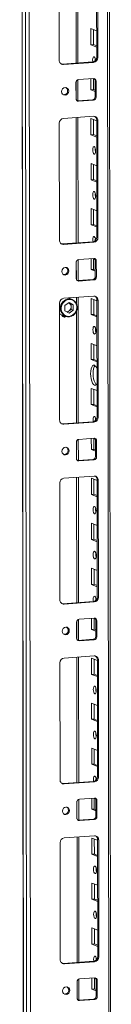
# Model space of a CAD drawing. Units: millimetres. Extents: x 5 to 11586, y 14 to 11641.
# Drawn here: x 6566 to 6616, y 2435 to 2975 of the extents above; entities that cross this region are included whole.
import ezdxf

# ---------------------------------------------------------------- set-up
doc = ezdxf.new("R2010")
doc.units = ezdxf.units.MM

msp = doc.modelspace()

# ---------------------------------------------------------------- linework, layer by layer
at = {"color": 7, "linetype": 'Continuous', "lineweight": 15}
for p, q in [((6565.986, 4118.957), (6568.448, 2047.72)), ((6568.573, 2047.617), (6566.112, 4118.859)), ((6567.78, 4118.208), (6570.242, 2046.966)), ((6616.45, 2050.116), (6614.013, 4100.689)), ((6572.299, 2078.882), (6569.914, 4086.014)), ((6598.019, 2951.454), (6597.938, 3020.227)), ((6608.375, 2954.651), (6608.299, 3018.761)), ((6608.881, 3018.534), (6608.957, 2954.424)), ((6587.759, 2952.927), (6587.683, 3017.037)), ((6605.171, 2961.41), (6605.161, 2970.287)), ((6605.161, 2970.287), (6608.358, 2969.038)), ((6606.544, 2969.747), (6606.554, 2961.508)), ((6606.554, 2961.508), (6605.171, 2961.41)), ((6608.369, 2960.161), (6605.171, 2961.41)), ((6606.554, 2961.508), (6608.368, 2960.799)), ((6608.957, 2954.424), (6608.375, 2954.651)), ((6589.484, 2950.852), (6606.074, 2952.023)), ((6590.066, 2950.624), (6589.484, 2950.852)), ((6606.656, 2951.795), (6590.066, 2950.624)), ((6606.656, 2951.795), (6606.074, 2952.023)), ((6598.372, 2942.333), (6606.667, 2942.918)), ((6605.201, 2936.753), (6605.194, 2942.814)), ((6606.576, 2942.912), (6606.583, 2936.85)), ((6597.002, 2931.879), (6596.991, 2940.756)), ((6598.044, 2930.742), (6598.03, 2942.263)), ((6608.051, 2941.537), (6607.469, 2941.764)), ((6607.479, 2932.887), (6607.469, 2941.764)), ((6608.051, 2941.537), (6608.061, 2932.66)), ((6606.583, 2936.85), (6605.201, 2936.753)), ((6607.476, 2935.864), (6605.201, 2936.753)), ((6606.583, 2936.85), (6607.475, 2936.502)), ((6608.061, 2932.66), (6607.479, 2932.887)), ((6597.562, 2930.73), (6597.804, 2930.725)), ((6597.804, 2930.725), (6606.099, 2931.31)), ((6598.386, 2930.497), (6597.804, 2930.725)), ((6606.681, 2931.083), (6598.386, 2930.497)), ((6606.681, 2931.083), (6606.099, 2931.31)), ((6590.102, 2921.035), (6606.691, 2922.206)), ((6598.137, 2852.823), (6598.055, 2921.596)), ((6605.23, 2912.095), (6605.22, 2920.972)), ((6605.22, 2920.972), (6608.417, 2919.723)), ((6587.877, 2854.297), (6587.8, 2918.407)), ((6606.603, 2920.431), (6606.613, 2912.192)), ((6608.998, 2919.903), (6608.416, 2920.13)), ((6608.493, 2856.02), (6608.416, 2920.13)), ((6608.998, 2919.903), (6609.075, 2855.793)), ((6606.613, 2912.192), (6605.23, 2912.095)), ((6608.427, 2910.846), (6605.23, 2912.095)), ((6606.613, 2912.192), (6608.427, 2911.484)), ((6605.259, 2887.437), (6605.249, 2896.314)), ((6605.249, 2896.314), (6608.446, 2895.065)), ((6606.632, 2895.774), (6606.642, 2887.535)), ((6606.642, 2887.535), (6605.259, 2887.437)), ((6608.457, 2886.188), (6605.259, 2887.437)), ((6606.642, 2887.535), (6608.456, 2886.826)), ((6605.289, 2862.78), (6605.278, 2871.656)), ((6605.278, 2871.656), (6608.475, 2870.408)), ((6606.661, 2871.116), (6606.671, 2862.877)), ((6606.671, 2862.877), (6605.289, 2862.78)), ((6608.486, 2861.531), (6605.289, 2862.78)), ((6606.671, 2862.877), (6608.485, 2862.169)), ((6589.602, 2852.221), (6606.191, 2853.392)), ((6590.184, 2851.994), (6589.602, 2852.221)), ((6606.773, 2853.165), (6590.184, 2851.994)), ((6606.773, 2853.165), (6606.191, 2853.392)), ((6609.075, 2855.793), (6608.493, 2856.02)), ((6597.119, 2833.249), (6597.108, 2842.125)), ((6598.161, 2832.111), (6598.147, 2843.632)), ((6598.489, 2843.702), (6606.784, 2844.288)), ((6605.318, 2838.122), (6605.311, 2844.184)), ((6606.693, 2844.282), (6606.7, 2838.22)), ((6608.168, 2842.906), (6607.586, 2843.133)), ((6607.597, 2834.257), (6607.586, 2843.133)), ((6608.168, 2842.906), (6608.179, 2834.029)), ((6606.7, 2838.22), (6605.318, 2838.122)), ((6607.593, 2837.233), (6605.318, 2838.122)), ((6606.7, 2838.22), (6607.592, 2837.871)), ((6597.679, 2832.1), (6597.921, 2832.094)), ((6597.921, 2832.094), (6606.216, 2832.68)), ((6598.503, 2831.867), (6597.921, 2832.094)), ((6606.798, 2832.452), (6598.503, 2831.867)), ((6606.798, 2832.452), (6606.216, 2832.68)), ((6608.179, 2834.029), (6607.597, 2834.257)), ((6587.994, 2755.666), (6587.918, 2819.776)), ((6590.219, 2822.404), (6606.809, 2823.575)), ((6590.822, 2818.415), (6593.163, 2820.028)), ((6590.825, 2815.52), (6590.822, 2818.415)), ((6594.869, 2821.836), (6592.924, 2822.595)), ((6593.009, 2819.921), (6593.171, 2819.841)), ((6593.171, 2819.841), (6593.016, 2819.926)), ((6593.163, 2820.028), (6595.508, 2818.746)), ((6594.344, 2819.2), (6593.171, 2819.841)), ((6595.508, 2818.746), (6594.344, 2819.2)), ((6594.345, 2817.753), (6594.344, 2819.2)), ((6595.508, 2818.746), (6595.511, 2815.851)), ((6598.254, 2754.193), (6598.172, 2822.966)), ((6605.347, 2813.464), (6605.337, 2822.341)), ((6605.337, 2822.341), (6608.534, 2821.092)), ((6606.72, 2821.801), (6606.73, 2813.562)), ((6609.116, 2821.272), (6608.534, 2821.5)), ((6608.61, 2757.39), (6608.534, 2821.5)), ((6609.116, 2821.272), (6609.192, 2757.162)), ((6589.019, 2813.385), (6591.231, 2812.521)), ((6593.17, 2814.238), (6590.825, 2815.52)), ((6592.153, 2814.794), (6593.177, 2815.499)), ((6595.511, 2815.851), (6593.17, 2814.238)), ((6593.177, 2815.499), (6594.347, 2816.305)), ((6594.345, 2817.753), (6594.347, 2816.305)), ((6594.347, 2816.305), (6595.511, 2815.851)), ((6606.73, 2813.562), (6605.347, 2813.464)), ((6608.545, 2812.216), (6605.347, 2813.464)), ((6606.73, 2813.562), (6608.544, 2812.853)), ((6589.454, 2812.703), (6589.57, 2812.653)), ((6589.57, 2812.653), (6589.958, 2812.501)), ((6605.377, 2788.807), (6605.366, 2797.683)), ((6605.366, 2797.683), (6608.563, 2796.435)), ((6606.749, 2797.143), (6606.759, 2788.904)), ((6606.759, 2788.904), (6605.377, 2788.807)), ((6608.574, 2787.558), (6605.377, 2788.807)), ((6606.759, 2788.904), (6608.573, 2788.196)), ((6605.406, 2764.149), (6605.395, 2773.026)), ((6605.395, 2773.026), (6608.593, 2771.777)), ((6606.779, 2772.486), (6606.788, 2764.247)), ((6606.788, 2764.247), (6605.406, 2764.149)), ((6608.603, 2762.9), (6605.406, 2764.149)), ((6606.788, 2764.247), (6608.602, 2763.538)), ((6589.719, 2753.59), (6606.309, 2754.761)), ((6590.301, 2753.363), (6589.719, 2753.59)), ((6606.891, 2754.534), (6590.301, 2753.363)), ((6606.891, 2754.534), (6606.309, 2754.761)), ((6609.192, 2757.162), (6608.61, 2757.39)), ((6597.236, 2734.618), (6597.226, 2743.495)), ((6598.278, 2733.48), (6598.265, 2745.002)), ((6598.606, 2745.072), (6606.901, 2745.657)), ((6605.435, 2739.491), (6605.428, 2745.553)), ((6606.811, 2745.651), (6606.818, 2739.589)), ((6608.285, 2744.275), (6607.703, 2744.503)), ((6607.714, 2735.626), (6607.703, 2744.503)), ((6608.285, 2744.275), (6608.296, 2735.399)), ((6606.818, 2739.589), (6605.435, 2739.491)), ((6607.71, 2738.603), (6605.435, 2739.491)), ((6606.818, 2739.589), (6607.71, 2739.241)), ((6597.796, 2733.469), (6598.038, 2733.463)), ((6598.038, 2733.463), (6606.333, 2734.049)), ((6598.62, 2733.236), (6598.038, 2733.463)), ((6606.915, 2733.822), (6598.62, 2733.236)), ((6606.915, 2733.822), (6606.333, 2734.049)), ((6608.296, 2735.399), (6607.714, 2735.626)), ((6590.336, 2723.774), (6606.926, 2724.945)), ((6598.371, 2655.562), (6598.289, 2724.335)), ((6605.465, 2714.834), (6605.454, 2723.711)), ((6605.454, 2723.711), (6608.651, 2722.462)), ((6606.837, 2723.17), (6606.847, 2714.931)), ((6609.233, 2722.642), (6608.651, 2722.869)), ((6608.727, 2658.759), (6608.651, 2722.869)), ((6609.233, 2722.642), (6609.309, 2658.532)), ((6588.111, 2657.036), (6588.035, 2721.145)), ((6606.847, 2714.931), (6605.465, 2714.834)), ((6608.662, 2713.585), (6605.465, 2714.834)), ((6606.847, 2714.931), (6608.661, 2714.223)), ((6605.494, 2690.176), (6605.483, 2699.053)), ((6605.483, 2699.053), (6608.681, 2697.804)), ((6606.867, 2698.513), (6606.876, 2690.274)), ((6606.876, 2690.274), (6605.494, 2690.176)), ((6608.691, 2688.927), (6605.494, 2690.176)), ((6606.876, 2690.274), (6608.69, 2689.565)), ((6605.523, 2665.518), (6605.513, 2674.395)), ((6605.513, 2674.395), (6608.71, 2673.146)), ((6606.896, 2673.855), (6606.906, 2665.616)), ((6606.906, 2665.616), (6605.523, 2665.518)), ((6608.72, 2664.27), (6605.523, 2665.518)), ((6606.906, 2665.616), (6608.72, 2664.908)), ((6609.309, 2658.532), (6608.727, 2658.759)), ((6589.836, 2654.96), (6606.426, 2656.131)), ((6590.418, 2654.732), (6589.836, 2654.96)), ((6607.008, 2655.904), (6590.418, 2654.732)), ((6607.008, 2655.904), (6606.426, 2656.131)), ((6598.396, 2634.85), (6598.382, 2646.371)), ((6598.723, 2646.441), (6607.018, 2647.027)), ((6605.552, 2640.861), (6605.545, 2646.923)), ((6606.928, 2647.02), (6606.935, 2640.958)), ((6608.403, 2645.645), (6607.821, 2645.872)), ((6607.831, 2636.995), (6607.821, 2645.872)), ((6608.403, 2645.645), (6608.413, 2636.768)), ((6597.353, 2635.987), (6597.343, 2644.864)), ((6606.935, 2640.958), (6605.552, 2640.861)), ((6607.828, 2639.972), (6605.552, 2640.861)), ((6606.935, 2640.958), (6607.827, 2640.61)), ((6597.914, 2634.839), (6598.156, 2634.833)), ((6598.156, 2634.833), (6606.45, 2635.418)), ((6598.738, 2634.606), (6598.156, 2634.833)), ((6607.032, 2635.191), (6598.738, 2634.606)), ((6607.032, 2635.191), (6606.45, 2635.418)), ((6608.413, 2636.768), (6607.831, 2636.995)), ((6590.453, 2625.143), (6607.043, 2626.314)), ((6598.488, 2556.932), (6598.406, 2625.705)), ((6605.582, 2616.203), (6605.571, 2625.08)), ((6605.571, 2625.08), (6608.769, 2623.831)), ((6606.954, 2624.54), (6606.964, 2616.301)), ((6609.35, 2624.011), (6608.768, 2624.239)), ((6608.844, 2560.129), (6608.768, 2624.239)), ((6609.35, 2624.011), (6609.426, 2559.901)), ((6588.228, 2558.405), (6588.152, 2622.515)), ((6606.964, 2616.301), (6605.582, 2616.203)), ((6608.779, 2614.954), (6605.582, 2616.203)), ((6606.964, 2616.301), (6608.778, 2615.592)), ((6605.611, 2591.546), (6605.601, 2600.422)), ((6605.601, 2600.422), (6608.798, 2599.173)), ((6606.984, 2599.882), (6606.994, 2591.643)), ((6606.994, 2591.643), (6605.611, 2591.546)), ((6606.994, 2591.643), (6608.808, 2590.935)), ((6608.808, 2590.297), (6605.611, 2591.546)), ((6605.64, 2566.888), (6605.63, 2575.765)), ((6605.63, 2575.765), (6608.827, 2574.516)), ((6607.013, 2575.224), (6607.023, 2566.985)), ((6607.023, 2566.985), (6605.64, 2566.888)), ((6608.838, 2565.639), (6605.64, 2566.888)), ((6607.023, 2566.985), (6608.837, 2566.277)), ((6609.426, 2559.901), (6608.844, 2560.129)), ((6589.953, 2556.329), (6606.543, 2557.5)), ((6590.535, 2556.102), (6589.953, 2556.329)), ((6607.125, 2557.273), (6590.535, 2556.102)), ((6607.125, 2557.273), (6606.543, 2557.5)), ((6597.471, 2537.357), (6597.46, 2546.234)), ((6598.513, 2536.219), (6598.499, 2547.741)), ((6598.841, 2547.811), (6607.136, 2548.396)), ((6605.67, 2542.23), (6605.662, 2548.292)), ((6607.045, 2548.39), (6607.052, 2542.328)), ((6608.52, 2547.014), (6607.938, 2547.242)), ((6607.948, 2538.365), (6607.938, 2547.242)), ((6608.52, 2547.014), (6608.53, 2538.138)), ((6607.052, 2542.328), (6605.67, 2542.23)), ((6607.945, 2541.342), (6605.67, 2542.23)), ((6607.052, 2542.328), (6607.944, 2541.979)), ((6608.53, 2538.138), (6607.948, 2538.365)), ((6598.031, 2536.208), (6598.273, 2536.202)), ((6598.273, 2536.202), (6606.568, 2536.788)), ((6598.855, 2535.975), (6598.273, 2536.202)), ((6607.15, 2536.561), (6598.855, 2535.975)), ((6607.15, 2536.561), (6606.568, 2536.788)), ((6590.57, 2526.513), (6607.16, 2527.684)), ((6598.605, 2458.301), (6598.524, 2527.074)), ((6588.345, 2459.774), (6588.269, 2523.884)), ((6605.699, 2517.573), (6605.688, 2526.449)), ((6605.688, 2526.449), (6608.886, 2525.201)), ((6607.072, 2525.909), (6607.081, 2517.67)), ((6609.467, 2525.381), (6608.885, 2525.608)), ((6608.961, 2461.498), (6608.885, 2525.608)), ((6609.467, 2525.381), (6609.543, 2461.271)), ((6607.081, 2517.67), (6605.699, 2517.573)), ((6608.896, 2516.324), (6605.699, 2517.573)), ((6607.081, 2517.67), (6608.896, 2516.962)), ((6605.728, 2492.915), (6605.718, 2501.792)), ((6605.718, 2501.792), (6608.915, 2500.543)), ((6607.101, 2501.251), (6607.111, 2493.013)), ((6607.111, 2493.013), (6605.728, 2492.915)), ((6608.926, 2491.666), (6605.728, 2492.915)), ((6607.111, 2493.013), (6608.925, 2492.304)), ((6605.758, 2468.257), (6605.747, 2477.134)), ((6605.747, 2477.134), (6608.944, 2475.885)), ((6607.13, 2476.594), (6607.14, 2468.355)), ((6607.14, 2468.355), (6605.758, 2468.257)), ((6608.955, 2467.008), (6605.758, 2468.257)), ((6607.14, 2468.355), (6608.954, 2467.646)), ((6590.07, 2457.699), (6606.66, 2458.87)), ((6590.652, 2457.471), (6590.07, 2457.699)), ((6607.242, 2458.642), (6590.652, 2457.471)), ((6607.242, 2458.642), (6606.66, 2458.87)), ((6609.543, 2461.271), (6608.961, 2461.498)), ((6597.588, 2438.726), (6597.577, 2447.603)), ((6598.63, 2437.589), (6598.616, 2449.11)), ((6598.958, 2449.18), (6607.253, 2449.766)), ((6605.787, 2443.6), (6605.78, 2449.662)), ((6607.162, 2449.759), (6607.169, 2443.697)), ((6608.637, 2448.384), (6608.055, 2448.611)), ((6608.066, 2439.734), (6608.055, 2448.611)), ((6608.637, 2448.384), (6608.648, 2439.507)), ((6607.169, 2443.697), (6605.787, 2443.6)), ((6608.062, 2442.711), (6605.787, 2443.6)), ((6607.169, 2443.697), (6608.061, 2443.349)), ((6598.148, 2437.578), (6598.39, 2437.572)), ((6598.39, 2437.572), (6606.685, 2438.157)), ((6598.972, 2437.344), (6598.39, 2437.572)), ((6607.267, 2437.93), (6598.972, 2437.344)), ((6607.267, 2437.93), (6606.685, 2438.157)), ((6608.648, 2439.507), (6608.066, 2439.734))]:
    msp.add_line(p, q, dxfattribs=at)
at = {"color": 8, "linetype": 'Continuous', "lineweight": 15}
for p, q in [((6613.033, 4101.072), (6615.471, 2049.872)), ((6596.958, 3020.158), (6597.04, 2951.385)), ((6597.052, 2941.197), (6597.064, 2931.447)), ((6597.075, 2921.527), (6597.157, 2852.754)), ((6597.169, 2842.566), (6597.181, 2832.817)), ((6597.193, 2822.897), (6597.197, 2819.617)), ((6597.202, 2815.325), (6597.274, 2754.124)), ((6597.286, 2743.935), (6597.298, 2734.186)), ((6597.31, 2724.266), (6597.392, 2655.493)), ((6597.404, 2645.305), (6597.415, 2635.555)), ((6597.427, 2625.636), (6597.509, 2556.863)), ((6597.521, 2546.674), (6597.533, 2536.925)), ((6597.544, 2527.005), (6597.626, 2458.232)), ((6597.638, 2448.044), (6597.65, 2438.294))]:
    msp.add_line(p, q, dxfattribs=at)
at = {"color": 7, "linetype": 'Continuous', "lineweight": 15, "flags": 128}
for points in [[(6606.231, 2952.039), (6606.175, 2952.339), (6606.112, 2953.156), (6606.173, 2953.924), (6606.349, 2954.527), (6606.613, 2954.873), (6606.924, 2954.909)], [(6607.543, 2953.946), (6607.495, 2953.254), (6607.526, 2952.677)], [(6588.871, 2950.897), (6589.035, 2950.867), (6589.484, 2950.852)], [(6589.047, 2935.756), (6589.195, 2936.569), (6589.619, 2937.279), (6590.254, 2937.778), (6591.003, 2937.991), (6591.753, 2937.884), (6592.389, 2937.474), (6592.814, 2936.824), (6592.964, 2936.033), (6592.816, 2935.22), (6592.392, 2934.51), (6591.757, 2934.011), (6591.008, 2933.799), (6590.258, 2933.905), (6589.622, 2934.315), (6589.197, 2934.965), (6589.047, 2935.756)], [(6606.983, 2905.594), (6607.295, 2905.314), (6607.56, 2904.762), (6607.737, 2904.021), (6607.8, 2903.204), (6607.739, 2902.436), (6607.563, 2901.833), (6607.3, 2901.487), (6606.988, 2901.451), (6606.676, 2901.731), (6606.411, 2902.283), (6606.234, 2903.024), (6606.171, 2903.841), (6606.232, 2904.609), (6606.408, 2905.212), (6606.671, 2905.558), (6606.983, 2905.594)], [(6607.012, 2880.936), (6607.324, 2880.657), (6607.589, 2880.104), (6607.767, 2879.363), (6607.83, 2878.547), (6607.769, 2877.778), (6607.593, 2877.175), (6607.329, 2876.829), (6607.017, 2876.794), (6606.705, 2877.073), (6606.44, 2877.625), (6606.263, 2878.366), (6606.2, 2879.183), (6606.261, 2879.951), (6606.437, 2880.554), (6606.701, 2880.9), (6607.012, 2880.936)], [(6606.348, 2853.409), (6606.292, 2853.709), (6606.229, 2854.525), (6606.29, 2855.294), (6606.466, 2855.897), (6606.73, 2856.243), (6607.042, 2856.278)], [(6588.989, 2852.266), (6589.152, 2852.237), (6589.602, 2852.221)], [(6607.661, 2855.316), (6607.612, 2854.623), (6607.643, 2854.046)], [(6589.164, 2837.126), (6589.312, 2837.938), (6589.736, 2838.648), (6590.371, 2839.148), (6591.12, 2839.36), (6591.87, 2839.253), (6592.506, 2838.844), (6592.931, 2838.194), (6593.081, 2837.402), (6592.933, 2836.59), (6592.509, 2835.88), (6591.875, 2835.381), (6591.125, 2835.168), (6590.376, 2835.275), (6589.74, 2835.684), (6589.314, 2836.334), (6589.164, 2837.126)], [(6595.337, 2813.271), (6593.805, 2812.592), (6592.932, 2812.487), (6592.051, 2812.576), (6591.217, 2812.858), (6590.48, 2813.31), (6589.418, 2814.55), (6588.882, 2816.153), (6588.841, 2817.084), (6588.981, 2818.037), (6589.298, 2818.952), (6589.768, 2819.773), (6590.996, 2820.994)], [(6595.337, 2813.271), (6596.565, 2814.493), (6597.035, 2815.314), (6597.352, 2816.228), (6597.492, 2817.181), (6597.451, 2818.113), (6596.915, 2819.715), (6595.853, 2820.955), (6595.116, 2821.408), (6594.282, 2821.69), (6593.401, 2821.778), (6592.528, 2821.674), (6590.996, 2820.994)], [(6587.924, 2814.02), (6588.36, 2813.713), (6589.019, 2813.385)], [(6589.835, 2812.375), (6590.263, 2812.352), (6590.539, 2812.393)], [(6591.229, 2812.522), (6592.565, 2812.238), (6593.723, 2812.348)], [(6607.1, 2806.963), (6607.412, 2806.684), (6607.677, 2806.131), (6607.855, 2805.39), (6607.918, 2804.574), (6607.856, 2803.805), (6607.681, 2803.202), (6607.417, 2802.857), (6607.105, 2802.821), (6606.793, 2803.1), (6606.528, 2803.652), (6606.351, 2804.393), (6606.288, 2805.21), (6606.349, 2805.979), (6606.525, 2806.582), (6606.789, 2806.927), (6607.1, 2806.963)], [(6608.588, 2775.69), (6608.205, 2775.12), (6607.691, 2774.779), (6607.138, 2774.81), (6606.586, 2775.21), (6606.071, 2775.953), (6605.628, 2776.988), (6605.287, 2778.244), (6605.072, 2779.635), (6604.998, 2781.068), (6605.069, 2782.443), (6605.281, 2783.668), (6605.618, 2784.659), (6606.059, 2785.349), (6606.573, 2785.69), (6607.126, 2785.659)], [(6607.458, 2785.463), (6607.442, 2785.447), (6607.001, 2784.757), (6606.663, 2783.766), (6606.452, 2782.541), (6606.38, 2781.165), (6606.455, 2779.733), (6606.67, 2778.341), (6607.01, 2777.085), (6607.453, 2776.051), (6607.968, 2775.308), (6608.189, 2775.103)], [(6589.106, 2753.636), (6589.269, 2753.606), (6589.719, 2753.59)], [(6606.465, 2754.778), (6606.409, 2755.078), (6606.347, 2755.895), (6606.408, 2756.663), (6606.583, 2757.266), (6606.847, 2757.612), (6607.159, 2757.648)], [(6607.778, 2756.685), (6607.729, 2755.992), (6607.761, 2755.416)], [(6589.282, 2738.495), (6589.43, 2739.308), (6589.853, 2740.018), (6590.488, 2740.517), (6591.238, 2740.729), (6591.987, 2740.623), (6592.623, 2740.213), (6593.049, 2739.563), (6593.199, 2738.772), (6593.05, 2737.959), (6592.627, 2737.249), (6591.992, 2736.75), (6591.243, 2736.538), (6590.493, 2736.644), (6589.857, 2737.054), (6589.432, 2737.704), (6589.282, 2738.495)], [(6607.218, 2708.333), (6607.53, 2708.053), (6607.794, 2707.501), (6607.972, 2706.76), (6608.035, 2705.943), (6607.974, 2705.175), (6607.798, 2704.572), (6607.534, 2704.226), (6607.222, 2704.19), (6606.91, 2704.47), (6606.646, 2705.022), (6606.468, 2705.763), (6606.405, 2706.58), (6606.466, 2707.348), (6606.642, 2707.951), (6606.906, 2708.297), (6607.218, 2708.333)], [(6607.247, 2683.675), (6607.559, 2683.395), (6607.824, 2682.843), (6608.001, 2682.102), (6608.064, 2681.285), (6608.003, 2680.517), (6607.827, 2679.914), (6607.563, 2679.568), (6607.252, 2679.532), (6606.94, 2679.812), (6606.675, 2680.364), (6606.497, 2681.105), (6606.434, 2681.922), (6606.496, 2682.69), (6606.671, 2683.293), (6606.935, 2683.639), (6607.247, 2683.675)], [(6606.582, 2656.148), (6606.527, 2656.447), (6606.464, 2657.264), (6606.525, 2658.033), (6606.701, 2658.636), (6606.964, 2658.981), (6607.276, 2659.017)], [(6607.895, 2658.054), (6607.846, 2657.362), (6607.878, 2656.785)], [(6589.223, 2655.005), (6589.386, 2654.975), (6589.836, 2654.96)], [(6589.399, 2639.865), (6589.547, 2640.677), (6589.971, 2641.387), (6590.605, 2641.886), (6591.355, 2642.099), (6592.104, 2641.992), (6592.74, 2641.583), (6593.166, 2640.933), (6593.316, 2640.141), (6593.168, 2639.329), (6592.744, 2638.619), (6592.109, 2638.119), (6591.36, 2637.907), (6590.61, 2638.014), (6589.974, 2638.423), (6589.549, 2639.073), (6589.399, 2639.865)], [(6607.335, 2609.702), (6607.647, 2609.423), (6607.912, 2608.87), (6608.089, 2608.129), (6608.152, 2607.312), (6608.091, 2606.544), (6607.915, 2605.941), (6607.651, 2605.595), (6607.34, 2605.56), (6607.028, 2605.839), (6606.763, 2606.391), (6606.585, 2607.132), (6606.522, 2607.949), (6606.583, 2608.717), (6606.759, 2609.32), (6607.023, 2609.666), (6607.335, 2609.702)], [(6607.364, 2585.044), (6607.676, 2584.765), (6607.941, 2584.213), (6608.118, 2583.472), (6608.181, 2582.655), (6608.12, 2581.886), (6607.944, 2581.283), (6607.681, 2580.938), (6607.369, 2580.902), (6607.057, 2581.181), (6606.792, 2581.734), (6606.615, 2582.475), (6606.552, 2583.291), (6606.613, 2584.06), (6606.789, 2584.663), (6607.052, 2585.008), (6607.364, 2585.044)], [(6606.7, 2557.517), (6606.644, 2557.817), (6606.581, 2558.634), (6606.642, 2559.402), (6606.818, 2560.005), (6607.082, 2560.351), (6607.393, 2560.387)], [(6608.012, 2559.424), (6607.963, 2558.731), (6607.995, 2558.155)], [(6589.34, 2556.375), (6589.504, 2556.345), (6589.953, 2556.329)], [(6589.516, 2541.234), (6589.664, 2542.047), (6590.088, 2542.757), (6590.723, 2543.256), (6591.472, 2543.468), (6592.222, 2543.362), (6592.858, 2542.952), (6593.283, 2542.302), (6593.433, 2541.511), (6593.285, 2540.698), (6592.861, 2539.988), (6592.226, 2539.489), (6591.477, 2539.276), (6590.727, 2539.383), (6590.091, 2539.793), (6589.666, 2540.443), (6589.516, 2541.234)], [(6607.452, 2511.071), (6607.764, 2510.792), (6608.029, 2510.24), (6608.206, 2509.499), (6608.269, 2508.682), (6608.208, 2507.914), (6608.032, 2507.311), (6607.769, 2506.965), (6607.457, 2506.929), (6607.145, 2507.208), (6606.88, 2507.761), (6606.703, 2508.502), (6606.64, 2509.318), (6606.701, 2510.087), (6606.877, 2510.69), (6607.14, 2511.036), (6607.452, 2511.071)], [(6607.481, 2486.414), (6607.793, 2486.134), (6608.058, 2485.582), (6608.236, 2484.841), (6608.299, 2484.024), (6608.237, 2483.256), (6608.062, 2482.653), (6607.798, 2482.307), (6607.486, 2482.271), (6607.174, 2482.551), (6606.909, 2483.103), (6606.732, 2483.844), (6606.669, 2484.661), (6606.73, 2485.429), (6606.906, 2486.032), (6607.17, 2486.378), (6607.481, 2486.414)], [(6589.458, 2457.744), (6589.621, 2457.714), (6590.07, 2457.699)], [(6606.817, 2458.886), (6606.761, 2459.186), (6606.698, 2460.003), (6606.759, 2460.772), (6606.935, 2461.375), (6607.199, 2461.72), (6607.511, 2461.756)], [(6608.129, 2460.793), (6608.081, 2460.101), (6608.112, 2459.524)], [(6589.633, 2442.604), (6589.781, 2443.416), (6590.205, 2444.126), (6590.84, 2444.625), (6591.589, 2444.838), (6592.339, 2444.731), (6592.975, 2444.322), (6593.4, 2443.672), (6593.55, 2442.88), (6593.402, 2442.067), (6592.978, 2441.358), (6592.344, 2440.858), (6591.594, 2440.646), (6590.845, 2440.753), (6590.209, 2441.162), (6589.783, 2441.812), (6589.633, 2442.604)]]:
    msp.add_lwpolyline(points, dxfattribs=at)
at = {"color": 7, "linetype": 'Continuous', "lineweight": 15}
for centre, radius, start, end in [((6605.782, 2954.6), 2.594, 276.46408, 1.13082), ((6606.364, 2954.372), 2.594, 276.46408, 1.13082), ((6605.074, 2953.002), 2.657, 357.57558, 45.85269), ((6589.962, 2952.827), 2.205, 177.39465, 272.70342), ((6606.729, 2941.597), 1.323, 357.39465, 92.70342), ((6606.07, 2941.793), 1.399, 358.82582, 53.17032), ((6590.241, 2936.193), 2.158, 262.29126, 55.0384), ((6598.547, 2940.787), 1.556, 96.46408, 181.13082), ((6598.323, 2931.819), 1.323, 177.39465, 272.70342), ((6605.924, 2932.856), 1.556, 276.46408, 1.13082), ((6606.506, 2932.629), 1.556, 276.46408, 1.13082), ((6590.394, 2918.458), 2.594, 96.46408, 181.13082), ((6606.795, 2920.003), 2.205, 357.39465, 92.70342), ((6606.113, 2920.188), 2.304, 358.55802, 58.87113), ((6612.677, 2903.924), 5.124, 172.07308, 196.00231), ((6612.706, 2879.267), 5.124, 172.07306, 196.00233), ((6605.191, 2854.372), 2.657, 357.57558, 45.85269), ((6590.08, 2854.196), 2.205, 177.39465, 272.70342), ((6605.899, 2855.969), 2.594, 276.46408, 1.13082), ((6606.481, 2855.742), 2.594, 276.46408, 1.13082), ((6598.664, 2842.156), 1.556, 96.46408, 181.13082), ((6606.846, 2842.966), 1.323, 357.39465, 92.70342), ((6606.187, 2843.162), 1.399, 358.82582, 53.17032), ((6590.358, 2837.563), 2.158, 262.29254, 55.03711), ((6598.441, 2833.188), 1.323, 177.39465, 272.70342), ((6606.041, 2834.226), 1.556, 276.46408, 1.13082), ((6606.623, 2833.999), 1.556, 276.46408, 1.13082), ((6590.511, 2819.827), 2.594, 96.46408, 181.13082), ((6591.997, 2817.807), 2.349, 358.67455, 60.00613), ((6592.689, 2817.317), 5.017, 302.15462, 64.25), ((6606.913, 2821.373), 2.205, 357.39465, 92.70342), ((6606.23, 2821.558), 2.304, 358.55802, 58.87113), ((6590.751, 2813.86), 1.733, 196.92783, 301.40559), ((6590.547, 2814.006), 1.613, 210.12452, 293.99618), ((6592.783, 2816.642), 4.404, 249.36049, 305.79366), ((6591.847, 2817.379), 2.303, 264.24718, 305.2706), ((6591.596, 2817.749), 2.75, 305.09541, 0.08494), ((6593.326, 2815.307), 2.985, 277.65745, 307.77573), ((6612.794, 2805.294), 5.124, 172.07308, 196.00231), ((6605.32, 2782.825), 3.36, 14.11528, 57.49311), ((6590.197, 2755.566), 2.205, 177.39465, 272.70342), ((6606.017, 2757.339), 2.594, 276.46408, 1.13082), ((6606.599, 2757.111), 2.594, 276.46408, 1.13082), ((6605.308, 2755.741), 2.657, 357.57558, 45.85269), ((6598.781, 2743.525), 1.556, 96.46408, 181.13082), ((6606.964, 2744.336), 1.323, 357.39465, 92.70342), ((6606.304, 2744.531), 1.399, 358.82585, 53.16901), ((6590.475, 2738.932), 2.158, 262.29254, 55.03711), ((6598.558, 2734.558), 1.323, 177.39465, 272.70342), ((6606.158, 2735.595), 1.556, 276.46408, 1.13082), ((6606.74, 2735.368), 1.556, 276.46408, 1.13082), ((6590.628, 2721.197), 2.594, 96.46408, 181.13082), ((6607.03, 2722.742), 2.205, 357.39465, 92.70342), ((6606.347, 2722.927), 2.304, 358.55802, 58.87113), ((6612.911, 2706.663), 5.124, 172.07308, 196.00231), ((6612.94, 2682.005), 5.124, 172.07308, 196.00231), ((6590.314, 2656.935), 2.205, 177.39465, 272.70342), ((6606.134, 2658.708), 2.594, 276.46408, 1.13082), ((6606.716, 2658.481), 2.594, 276.46408, 1.13082), ((6605.425, 2657.111), 2.657, 357.57558, 45.85269), ((6598.899, 2644.895), 1.556, 96.46408, 181.13082), ((6607.081, 2645.705), 1.323, 357.39465, 92.70342), ((6606.421, 2645.901), 1.399, 358.82582, 53.17032), ((6590.593, 2640.302), 2.158, 262.29123, 55.03844), ((6598.675, 2635.927), 1.323, 177.39465, 272.70342), ((6606.275, 2636.965), 1.556, 276.46408, 1.13082), ((6606.857, 2636.737), 1.556, 276.46408, 1.13082), ((6590.745, 2622.566), 2.594, 96.46408, 181.13082), ((6607.147, 2624.111), 2.205, 357.39465, 92.70342), ((6606.465, 2624.297), 2.304, 358.55802, 58.87113), ((6613.028, 2608.032), 5.124, 172.07308, 196.00231), ((6613.058, 2583.375), 5.124, 172.07309, 196.0023), ((6606.251, 2560.077), 2.594, 276.46408, 1.13082), ((6606.833, 2559.85), 2.594, 276.46408, 1.13082), ((6605.543, 2558.48), 2.657, 357.57558, 45.85269), ((6590.431, 2558.305), 2.205, 177.39465, 272.70342), ((6590.71, 2541.671), 2.158, 262.29254, 55.03711), ((6599.016, 2546.264), 1.556, 96.46408, 181.13082), ((6607.198, 2547.074), 1.323, 357.39465, 92.70342), ((6606.539, 2547.27), 1.399, 358.82582, 53.17032), ((6606.392, 2538.334), 1.556, 276.46408, 1.13082), ((6606.974, 2538.107), 1.556, 276.46408, 1.13082), ((6598.792, 2537.297), 1.323, 177.39465, 272.70342), ((6607.264, 2525.481), 2.205, 357.39465, 92.70342), ((6606.582, 2525.666), 2.304, 358.55802, 58.87113), ((6590.862, 2523.936), 2.594, 96.46408, 181.13082), ((6613.146, 2509.402), 5.124, 172.07308, 196.00231), ((6613.175, 2484.744), 5.124, 172.07308, 196.00231), ((6590.548, 2459.674), 2.205, 177.39465, 272.70342), ((6606.368, 2461.447), 2.594, 276.46408, 1.13082), ((6606.95, 2461.22), 2.594, 276.46408, 1.13082), ((6605.66, 2459.849), 2.657, 357.57558, 45.85269), ((6599.133, 2447.634), 1.556, 96.46408, 181.13082), ((6607.315, 2448.444), 1.323, 357.39465, 92.70342), ((6606.656, 2448.64), 1.399, 358.82583, 53.16976), ((6590.827, 2443.04), 2.158, 262.29254, 55.03711), ((6598.91, 2438.666), 1.323, 177.39465, 272.70342), ((6606.51, 2439.704), 1.556, 276.46408, 1.13082), ((6607.092, 2439.476), 1.556, 276.46408, 1.13082)]:
    msp.add_arc(centre, radius, start, end, dxfattribs=at)
at = {"color": 8, "linetype": 'Continuous', "lineweight": 15}
msp.add_arc((6593.4, 2817.041), 5.014, 72.96791, 244.36586, dxfattribs=at)

doc.saveas('drawing.dxf')
